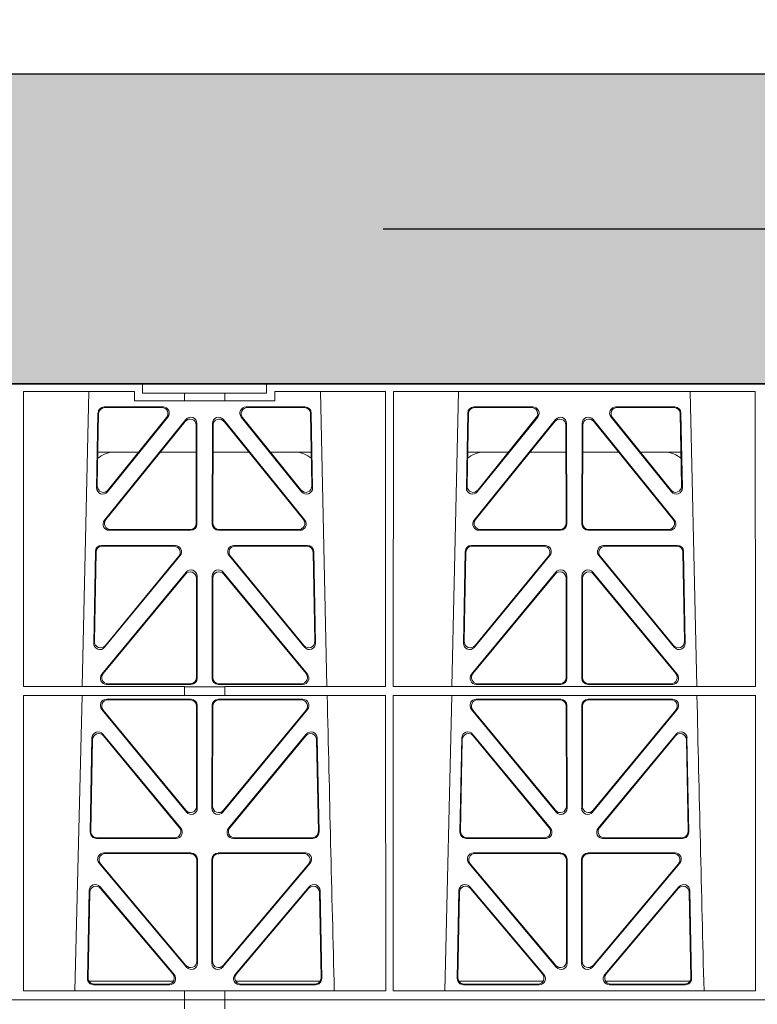
# Model space of a CAD drawing. Units: millimetres. Extents: x 623819 to 798216, y 252844 to 266108.
# Drawn here: x 630515 to 630753, y 263118 to 263436 of the extents above; entities that cross this region are included whole.
import ezdxf
from ezdxf import colors
from ezdxf.entities.mleader import LeaderData, LeaderLine
from ezdxf.math import Vec2, Vec3

# ---------------------------------------------------------------- set-up
doc = ezdxf.new("R2010")
doc.units = ezdxf.units.MM
doc.header["$LTSCALE"] = 50
doc.linetypes.add('HIDDEN', pattern=[9.525, 6.35, -3.175])
doc.layers.add('Dimensions', color=4, linetype='Continuous')
doc.layers.add('Hatching', color=8, linetype='Continuous')
doc.styles.add('POLYPIPE_1in75', font='ARIALN.TTF', dxfattribs={"width": 0.9, "height": 187})

# ---------------------------------------------------------------- blocks, each defined once
blk = doc.blocks.new('ewfwe')
at = {"color": 5, "linetype": 'Continuous', "lineweight": 0}
for p, q in [((576570.76, 142072.47), (576292.64, 142072.47)), ((576570.76, 142069.47), (576570.76, 142072.47)), ((576610.76, 142072.47), (576570.76, 142072.47)), ((576610.76, 142069.47), (576610.76, 142072.47)), ((576610.76, 142072.47), (576928.51, 142072.47)), ((576532.38, 142070.07), (576532.37, 141974.91)), ((576568.11, 142070.07), (576532.38, 142070.07)), ((576553.4, 142070.07), (576551.29, 141974.91)), ((576568.11, 142070.07), (576568.11, 142067.07)), ((576584.25, 142069.47), (576570.76, 142069.47)), ((576584.25, 142069.47), (576597.25, 142069.47)), ((576584.25, 142067.07), (576584.25, 142069.47)), ((576610.76, 142069.47), (576597.25, 142069.47)), ((576597.25, 142067.07), (576597.25, 142069.47)), ((576613.42, 142067.07), (576613.42, 142070.07)), ((576649.12, 142070.07), (576613.42, 142070.07)), ((576630.23, 141974.91), (576628.13, 142070.07)), ((576649.12, 142070.07), (576649.14, 141974.91)), ((576651.64, 142070.07), (576651.62, 141974.91)), ((576768.38, 142070.07), (576651.64, 142070.07)), ((576672.65, 142070.07), (576670.54, 141974.91)), ((576749.48, 141974.91), (576747.38, 142070.07)), ((576768.38, 142070.07), (576768.4, 141974.91)), ((576568.11, 142067.07), (576584.25, 142067.07)), ((576597.25, 142067.07), (576584.25, 142067.07)), ((576597.25, 142067.07), (576613.42, 142067.07)), ((576556.38, 142063.11), (576555.93, 142038.98)), ((576556.59, 142062.9), (576556.16, 142039.59)), ((576577.38, 142065.07), (576558.38, 142065.07)), ((576576.94, 142064.86), (576558.58, 142064.86)), ((576623.15, 142065.07), (576604.15, 142065.07)), ((576622.95, 142064.86), (576604.59, 142064.86)), ((576625.37, 142039.59), (576624.94, 142062.9)), ((576625.6, 142038.98), (576625.15, 142063.11)), ((576675.63, 142063.11), (576675.18, 142038.98)), ((576675.84, 142062.9), (576675.41, 142039.59)), ((576696.63, 142065.07), (576677.63, 142065.07)), ((576696.19, 142064.86), (576677.83, 142064.86)), ((576742.4, 142065.07), (576723.4, 142065.07)), ((576742.2, 142064.86), (576723.84, 142064.86)), ((576744.62, 142039.59), (576744.19, 142062.9)), ((576744.85, 142038.98), (576744.4, 142063.11)), ((576558.46, 142028.56), (576584.72, 142061.01)), ((576558.9, 142028.77), (576584.51, 142060.41)), ((576559.47, 142037.69), (576578.94, 142061.82)), ((576559.7, 142038.3), (576578.5, 142061.61)), ((576588.05, 142059.17), (576588.09, 142027.52)), ((576588.26, 142059.76), (576588.3, 142027.31)), ((576593.23, 142027.31), (576593.27, 142059.76)), ((576593.44, 142027.52), (576593.48, 142059.17)), ((576596.81, 142061.01), (576623.07, 142028.56)), ((576597.02, 142060.41), (576622.63, 142028.77)), ((576602.59, 142061.82), (576622.05, 142037.69)), ((576603.03, 142061.61), (576621.83, 142038.3)), ((576677.71, 142028.56), (576703.97, 142061.01)), ((576678.15, 142028.77), (576703.76, 142060.41)), ((576678.72, 142037.69), (576698.19, 142061.82)), ((576678.95, 142038.3), (576697.75, 142061.61)), ((576707.3, 142059.17), (576707.34, 142027.52)), ((576707.51, 142059.76), (576707.55, 142027.31)), ((576712.48, 142027.31), (576712.52, 142059.76)), ((576712.69, 142027.52), (576712.73, 142059.17)), ((576716.06, 142061.01), (576742.32, 142028.56)), ((576716.27, 142060.41), (576741.88, 142028.77)), ((576721.84, 142061.82), (576741.3, 142037.69)), ((576722.28, 142061.61), (576741.08, 142038.3)), ((576556.36, 142050.47), (576569.52, 142050.47)), ((576576.46, 142050.47), (576588.06, 142050.47)), ((576605.06, 142050.47), (576593.47, 142050.47)), ((576625.17, 142050.47), (576612.01, 142050.47)), ((576688.77, 142050.47), (576675.61, 142050.47)), ((576707.31, 142050.47), (576695.71, 142050.47)), ((576712.72, 142050.47), (576724.31, 142050.47)), ((576731.26, 142050.47), (576744.42, 142050.47)), ((576586.31, 142025.31), (576560, 142025.31)), ((576586.1, 142025.52), (576560.44, 142025.52)), ((576621.53, 142025.31), (576595.22, 142025.31)), ((576621.09, 142025.52), (576595.43, 142025.52)), ((576705.56, 142025.31), (576679.25, 142025.31)), ((576705.35, 142025.52), (576679.69, 142025.52)), ((576740.78, 142025.31), (576714.47, 142025.31)), ((576740.34, 142025.52), (576714.68, 142025.52)), ((576555, 141988.9), (576555.55, 142018.44)), ((576555.22, 141989.5), (576555.76, 142018.23)), ((576557.55, 142020.39), (576581.32, 142020.39)), ((576557.75, 142020.18), (576580.88, 142020.18)), ((576600.21, 142020.39), (576623.98, 142020.39)), ((576600.65, 142020.18), (576623.78, 142020.18)), ((576625.77, 142018.23), (576626.31, 141989.5)), ((576625.98, 142018.44), (576626.53, 141988.9)), ((576674.25, 141988.9), (576674.8, 142018.44)), ((576674.47, 141989.5), (576675.01, 142018.23)), ((576676.8, 142020.39), (576700.57, 142020.39)), ((576677, 142020.18), (576700.13, 142020.18)), ((576719.46, 142020.39), (576743.23, 142020.39)), ((576719.9, 142020.18), (576743.03, 142020.18)), ((576745.02, 142018.23), (576745.56, 141989.5)), ((576745.23, 142018.44), (576745.78, 141988.9)), ((576582.87, 142017.13), (576558.53, 141987.6)), ((576582.42, 142016.93), (576558.75, 141988.19)), ((576623, 141987.6), (576598.66, 142017.13)), ((576622.78, 141988.19), (576599.11, 142016.93)), ((576702.12, 142017.13), (576677.78, 141987.6)), ((576701.67, 142016.93), (576678, 141988.19)), ((576742.25, 141987.6), (576717.91, 142017.13)), ((576742.03, 141988.19), (576718.36, 142016.93)), ((576584.79, 142011.76), (576557.61, 141978.9)), ((576584.58, 142011.18), (576558.06, 141979.11)), ((576596.74, 142011.76), (576623.92, 141978.9)), ((576596.95, 142011.18), (576623.47, 141979.11)), ((576676.86, 141978.9), (576704.04, 142011.76)), ((576677.31, 141979.11), (576703.83, 142011.18)), ((576743.17, 141978.9), (576715.99, 142011.76)), ((576742.72, 141979.11), (576716.2, 142011.18)), ((576588.15, 141977.84), (576588.11, 142009.92)), ((576588.36, 141977.63), (576588.32, 142010.5)), ((576593.17, 141977.63), (576593.21, 142010.5)), ((576593.38, 141977.84), (576593.42, 142009.92)), ((576707.36, 142009.92), (576707.4, 141977.84)), ((576707.57, 142010.5), (576707.61, 141977.63)), ((576712.46, 142010.5), (576712.42, 141977.63)), ((576712.67, 142009.92), (576712.63, 141977.84)), ((576532.37, 141974.91), (576584.25, 141974.91)), ((576559.14, 141975.63), (576586.37, 141975.63)), ((576559.59, 141975.84), (576586.16, 141975.84)), ((576584.25, 141972.02), (576584.25, 141974.91)), ((576597.25, 141974.87), (576584.25, 141974.87)), ((576622.39, 141975.63), (576595.16, 141975.63)), ((576621.94, 141975.84), (576595.37, 141975.84)), ((576597.25, 141974.91), (576649.14, 141974.91)), ((576597.25, 141972.02), (576597.25, 141974.91)), ((576651.62, 141974.91), (576768.4, 141974.91)), ((576705.62, 141975.63), (576678.39, 141975.63)), ((576705.41, 141975.84), (576678.84, 141975.84)), ((576714.41, 141975.63), (576741.64, 141975.63)), ((576714.62, 141975.84), (576741.19, 141975.84)), ((576532.37, 141972.02), (576532.35, 141876.83)), ((576532.37, 141972.02), (576584.25, 141972.02)), ((576551.23, 141972.02), (576548.94, 141876.83)), ((576586.37, 141970.82), (576559.13, 141970.82)), ((576586.16, 141970.61), (576559.57, 141970.61)), ((576597.25, 141972.02), (576584.25, 141972.02)), ((576622.4, 141970.82), (576595.16, 141970.82)), ((576621.96, 141970.61), (576595.37, 141970.61)), ((576597.25, 141972.02), (576649.14, 141972.02)), ((576649.14, 141972.02), (576649.16, 141876.83)), ((576651.62, 141972.02), (576651.61, 141876.83)), ((576651.62, 141972.02), (576768.4, 141972.02)), ((576670.48, 141972.02), (576668.19, 141876.83)), ((576705.62, 141970.82), (576678.38, 141970.82)), ((576705.41, 141970.61), (576678.82, 141970.61)), ((576741.65, 141970.82), (576714.41, 141970.82)), ((576741.21, 141970.61), (576714.62, 141970.61)), ((576768.4, 141972.02), (576768.41, 141876.83)), ((576557.58, 141967.57), (576584.88, 141934.44)), ((576558.03, 141967.36), (576584.67, 141935.03)), ((576588.19, 141936.3), (576588.16, 141968.62)), ((576588.4, 141935.71), (576588.37, 141968.83)), ((576593.16, 141968.83), (576593.13, 141935.71)), ((576593.37, 141968.62), (576593.34, 141936.3)), ((576596.65, 141934.44), (576623.94, 141967.57)), ((576596.86, 141935.03), (576623.5, 141967.36)), ((576676.83, 141967.57), (576704.13, 141934.44)), ((576677.28, 141967.36), (576703.92, 141935.03)), ((576707.44, 141936.3), (576707.41, 141968.62)), ((576707.65, 141935.71), (576707.62, 141968.83)), ((576712.41, 141968.83), (576712.38, 141935.71)), ((576712.62, 141968.62), (576712.59, 141936.3)), ((576715.9, 141934.44), (576743.19, 141967.57)), ((576716.11, 141935.03), (576742.75, 141967.36)), ((576553.87, 141927.98), (576554.43, 141958.36)), ((576554.08, 141928.19), (576554.63, 141957.79)), ((576557.96, 141959.59), (576583.08, 141929.21)), ((576558.16, 141959.02), (576582.63, 141929.42)), ((576598.45, 141929.21), (576623.56, 141959.59)), ((576598.9, 141929.42), (576623.37, 141959.02)), ((576626.9, 141957.79), (576627.45, 141928.19)), ((576627.09, 141958.36), (576627.66, 141927.98)), ((576673.12, 141927.98), (576673.68, 141958.36)), ((576673.33, 141928.19), (576673.88, 141957.79)), ((576677.21, 141959.59), (576702.33, 141929.21)), ((576677.41, 141959.02), (576701.88, 141929.42)), ((576717.7, 141929.21), (576742.81, 141959.59)), ((576718.15, 141929.42), (576742.62, 141959.02)), ((576746.15, 141957.79), (576746.7, 141928.19)), ((576746.34, 141958.36), (576746.91, 141927.98)), ((576581.55, 141925.95), (576555.86, 141925.95)), ((576581.11, 141926.16), (576556.07, 141926.16)), ((576625.67, 141925.95), (576599.98, 141925.95)), ((576625.46, 141926.16), (576600.42, 141926.16)), ((576700.8, 141925.95), (576675.11, 141925.95)), ((576700.36, 141926.16), (576675.32, 141926.16)), ((576744.92, 141925.95), (576719.23, 141925.95)), ((576744.71, 141926.16), (576719.67, 141926.16)), ((576586.43, 141921.26), (576558.27, 141921.26)), ((576586.22, 141921.05), (576558.72, 141921.05)), ((576588.46, 141885.74), (576588.42, 141919.27)), ((576593.11, 141919.27), (576593.07, 141885.74)), ((576623.26, 141921.26), (576595.1, 141921.26)), ((576622.81, 141921.05), (576595.31, 141921.05)), ((576705.68, 141921.26), (576677.52, 141921.26)), ((576705.47, 141921.05), (576677.97, 141921.05)), ((576707.71, 141885.74), (576707.67, 141919.27)), ((576712.36, 141919.27), (576712.32, 141885.74)), ((576742.51, 141921.26), (576714.35, 141921.26)), ((576742.06, 141921.05), (576714.56, 141921.05)), ((576556.74, 141917.98), (576584.95, 141884.45)), ((576557.19, 141917.77), (576584.74, 141885.03)), ((576588.25, 141886.31), (576588.21, 141919.06)), ((576593.32, 141919.06), (576593.28, 141886.31)), ((576596.58, 141884.45), (576624.79, 141917.98)), ((576596.79, 141885.03), (576624.34, 141917.77)), ((576675.99, 141917.98), (576704.2, 141884.45)), ((576676.44, 141917.77), (576703.99, 141885.03)), ((576707.5, 141886.31), (576707.46, 141919.06)), ((576712.57, 141919.06), (576712.53, 141886.31)), ((576715.83, 141884.45), (576744.04, 141917.98)), ((576716.04, 141885.03), (576743.59, 141917.77)), ((576580.95, 141882.05), (576557.04, 141910.38)), ((576580.5, 141882.26), (576557.24, 141909.81)), ((576624.49, 141910.38), (576600.58, 141882.05)), ((576624.29, 141909.81), (576601.03, 141882.26)), ((576700.2, 141882.05), (576676.29, 141910.38)), ((576699.75, 141882.26), (576676.49, 141909.81)), ((576743.74, 141910.38), (576719.83, 141882.05)), ((576743.54, 141909.81), (576720.28, 141882.26)), ((576553.52, 141909.13), (576552.99, 141880.8)), ((576553.72, 141908.57), (576553.21, 141881.01)), ((576628.32, 141881.01), (576627.81, 141908.57)), ((576628.54, 141880.8), (576628.01, 141909.13)), ((576672.77, 141909.13), (576672.24, 141880.8)), ((576672.97, 141908.57), (576672.46, 141881.01)), ((576747.57, 141881.01), (576747.06, 141908.57)), ((576747.79, 141880.8), (576747.26, 141909.13)), ((576580.72, 141879.97), (576553.47, 141879.97)), ((576554.98, 141878.77), (576579.44, 141878.77)), ((576555.2, 141878.98), (576578.98, 141878.98)), ((576628.06, 141879.97), (576600.81, 141879.97)), ((576602.09, 141878.77), (576626.55, 141878.77)), ((576602.55, 141878.98), (576626.33, 141878.98)), ((576672.72, 141879.97), (576699.97, 141879.97)), ((576674.23, 141878.77), (576698.69, 141878.77)), ((576674.45, 141878.98), (576698.23, 141878.98)), ((576720.06, 141879.97), (576747.31, 141879.97)), ((576721.34, 141878.77), (576745.8, 141878.77)), ((576721.8, 141878.98), (576745.58, 141878.98)), ((576532.35, 141876.83), (576584.25, 141876.83)), ((576584.25, 141873.97), (576584.25, 141876.83)), ((576597.25, 141876.79), (576584.25, 141876.79)), ((576597.25, 141876.83), (576649.16, 141876.83)), ((576597.25, 141873.97), (576597.25, 141876.83)), ((576651.61, 141876.83), (576768.41, 141876.83)), ((576292.64, 141873.97), (576584.26, 141873.97)), ((576584.25, 141873.97), (576292.64, 141873.97)), ((576584.26, 141873.97), (576597.25, 141873.97)), ((576584.26, 141870.97), (576584.26, 141873.97)), ((576942.03, 141873.97), (576597.25, 141873.97)), ((576597.26, 141873.97), (576597.26, 141870.97)), ((576597.26, 141873.97), (576764.64, 141873.97))]:
    blk.add_line(p, q, dxfattribs=at)
for centre, radius, start, end in [((576561.59, 142042.48), 8, 89.9726, 131.9564), ((576619.94, 142042.48), 8, 48.3992, 90.0315), ((576680.84, 142042.48), 8, 89.9726, 131.9564), ((576739.19, 142042.48), 8, 48.3992, 90.0315), ((619128.01, 142945.14), 42508.85, 181.311736, 181.440087), ((619247.26, 142945.14), 42508.85, 181.311736, 181.440087)]:
    blk.add_arc(centre, radius, start, end, dxfattribs=at)
for centre, major_axis, ratio, start_param, end_param in [((576558.39, 142063.06), (1.53, -1.31), 0.9936, 2.280659, 3.826537), ((576558.6, 142062.85), (1.53, -1.31), 0.9936, 2.280659, 3.826537), ((576576.92, 142062.85), (-1.89, -0.76), 0.980994, 2.086889, 4.321417), ((576577.36, 142063.06), (-1.89, -0.76), 0.980994, 2.086889, 4.321417), ((576604.17, 142063.06), (1.89, -0.76), 0.980994, 1.961768, 4.196296), ((576604.61, 142062.85), (1.89, -0.76), 0.980994, 1.961768, 4.196296), ((576622.93, 142062.85), (-1.53, -1.31), 0.9936, 2.456648, 4.002526), ((576623.14, 142063.06), (-1.53, -1.31), 0.9936, 2.456648, 4.002526), ((576677.64, 142063.06), (1.53, -1.31), 0.9936, 2.280659, 3.826537), ((576677.85, 142062.85), (1.53, -1.31), 0.9936, 2.280659, 3.826537), ((576696.17, 142062.85), (-1.89, -0.76), 0.980994, 2.086889, 4.321417), ((576696.61, 142063.06), (-1.89, -0.76), 0.980994, 2.086889, 4.321417), ((576723.42, 142063.06), (1.89, -0.76), 0.980994, 1.961768, 4.196296), ((576723.86, 142062.85), (1.89, -0.76), 0.980994, 1.961768, 4.196296), ((576742.18, 142062.85), (-1.53, -1.31), 0.9936, 2.456648, 4.002526), ((576742.39, 142063.06), (-1.53, -1.31), 0.9936, 2.456648, 4.002526), ((576586.05, 142059.12), (-0.72, -1.93), 0.97034, 1.94013, 4.380975), ((576586.25, 142059.71), (-0.72, -1.93), 0.97034, 1.94013, 4.380975), ((576595.28, 142059.71), (0.72, -1.93), 0.97034, 1.90221, 4.343056), ((576595.48, 142059.12), (0.72, -1.93), 0.97034, 1.90221, 4.343056), ((576705.3, 142059.12), (-0.72, -1.93), 0.97034, 1.94013, 4.380975), ((576705.5, 142059.71), (-0.72, -1.93), 0.97034, 1.94013, 4.380975), ((576714.53, 142059.71), (0.72, -1.93), 0.97034, 1.90221, 4.343056), ((576714.73, 142059.12), (0.72, -1.93), 0.97034, 1.90221, 4.343056), ((576557.94, 142038.99), (0.68, 1.96), 0.962414, 1.896981, 4.354694), ((576558.16, 142039.6), (0.68, 1.96), 0.962414, 1.896981, 4.354694), ((576623.37, 142039.6), (-0.68, 1.96), 0.962414, 1.928491, 4.386204), ((576623.59, 142038.99), (-0.68, 1.96), 0.962414, 1.928491, 4.386204), ((576677.19, 142038.99), (0.68, 1.96), 0.962414, 1.896981, 4.354694), ((576677.41, 142039.6), (0.68, 1.96), 0.962414, 1.896981, 4.354694), ((576742.62, 142039.6), (-0.68, 1.96), 0.962414, 1.928491, 4.386204), ((576742.84, 142038.99), (-0.68, 1.96), 0.962414, 1.928491, 4.386204), ((576560.04, 142027.32), (1.79, 0.98), 0.978764, 1.968301, 4.202829), ((576560.48, 142027.53), (1.79, 0.98), 0.978764, 1.968301, 4.202829), ((576586.08, 142027.53), (-1.33, 1.52), 0.991222, 2.425203, 3.988403), ((576586.29, 142027.32), (-1.33, 1.52), 0.991222, 2.425203, 3.988403), ((576595.24, 142027.32), (1.33, 1.52), 0.991222, 2.294782, 3.857982), ((576595.45, 142027.53), (1.33, 1.52), 0.991222, 2.294782, 3.857982), ((576621.05, 142027.53), (-1.79, 0.98), 0.978764, 2.080356, 4.314885), ((576621.49, 142027.32), (-1.79, 0.98), 0.978764, 2.080356, 4.314885), ((576679.29, 142027.32), (1.79, 0.98), 0.978764, 1.968301, 4.202829), ((576679.73, 142027.53), (1.79, 0.98), 0.978764, 1.968301, 4.202829), ((576705.33, 142027.53), (-1.33, 1.52), 0.991222, 2.425203, 3.988403), ((576705.54, 142027.32), (-1.33, 1.52), 0.991222, 2.425203, 3.988403), ((576714.49, 142027.32), (1.33, 1.52), 0.991222, 2.294782, 3.857982), ((576714.7, 142027.53), (1.33, 1.52), 0.991222, 2.294782, 3.857982), ((576740.3, 142027.53), (-1.79, 0.98), 0.978764, 2.080356, 4.314885), ((576740.74, 142027.32), (-1.79, 0.98), 0.978764, 2.080356, 4.314885), ((576557.56, 142018.39), (1.53, -1.31), 0.9936, 2.280659, 3.826537), ((576557.77, 142018.18), (1.53, -1.31), 0.9936, 2.280659, 3.826537), ((576580.85, 142018.18), (-1.89, -0.76), 0.98056, 2.08118, 4.325969), ((576581.29, 142018.39), (-1.89, -0.76), 0.98056, 2.08118, 4.325969), ((576600.24, 142018.39), (1.89, -0.76), 0.98056, 1.957217, 4.202006), ((576600.68, 142018.18), (1.89, -0.76), 0.98056, 1.957217, 4.202006), ((576623.76, 142018.18), (-1.53, -1.31), 0.9936, 2.456648, 4.002526), ((576623.97, 142018.39), (-1.53, -1.31), 0.9936, 2.456648, 4.002526), ((576676.81, 142018.39), (1.53, -1.31), 0.9936, 2.280659, 3.826537), ((576677.02, 142018.18), (1.53, -1.31), 0.9936, 2.280659, 3.826537), ((576700.1, 142018.18), (-1.89, -0.76), 0.98056, 2.08118, 4.325969), ((576700.54, 142018.39), (-1.89, -0.76), 0.98056, 2.08118, 4.325969), ((576719.49, 142018.39), (1.89, -0.76), 0.98056, 1.957217, 4.202006), ((576719.93, 142018.18), (1.89, -0.76), 0.98056, 1.957217, 4.202006), ((576743.01, 142018.18), (-1.53, -1.31), 0.9936, 2.456648, 4.002526), ((576743.22, 142018.39), (-1.53, -1.31), 0.9936, 2.456648, 4.002526), ((576586.1, 142009.87), (-0.73, -1.92), 0.971195, 1.945769, 4.376481), ((576586.31, 142010.46), (-0.73, -1.92), 0.971195, 1.945769, 4.376481), ((576595.22, 142010.46), (0.73, -1.92), 0.971195, 1.906704, 4.337416), ((576595.43, 142009.87), (0.73, -1.92), 0.971195, 1.906704, 4.337416), ((576705.35, 142009.87), (-0.73, -1.92), 0.971195, 1.945769, 4.376481), ((576705.56, 142010.46), (-0.73, -1.92), 0.971195, 1.945769, 4.376481), ((576714.47, 142010.46), (0.73, -1.92), 0.971195, 1.906704, 4.337416), ((576714.68, 142009.87), (0.73, -1.92), 0.971195, 1.906704, 4.337416), ((576557.23, 141989.51), (0.69, 1.96), 0.963437, 1.901604, 4.3492), ((576624.3, 141989.51), (-0.69, 1.96), 0.963437, 1.933985, 4.381581), ((576676.48, 141989.51), (0.69, 1.96), 0.963437, 1.901604, 4.3492), ((576743.55, 141989.51), (-0.69, 1.96), 0.963437, 1.933985, 4.381581), ((576557.01, 141988.91), (0.69, 1.96), 0.963437, 1.901604, 4.3492), ((576624.52, 141988.91), (-0.69, 1.96), 0.963437, 1.933985, 4.381581), ((576676.26, 141988.91), (0.69, 1.96), 0.963437, 1.901604, 4.3492), ((576743.77, 141988.91), (-0.69, 1.96), 0.963437, 1.933985, 4.381581), ((576559.18, 141977.64), (1.8, 0.97), 0.978332, 1.963556, 4.208345), ((576559.62, 141977.85), (1.8, 0.97), 0.978332, 1.963556, 4.208345), ((576586.14, 141977.85), (-1.33, 1.52), 0.991222, 2.425203, 3.988403), ((576586.35, 141977.64), (-1.33, 1.52), 0.991222, 2.425203, 3.988403), ((576595.18, 141977.64), (1.33, 1.52), 0.991222, 2.294782, 3.857982), ((576595.39, 141977.85), (1.33, 1.52), 0.991222, 2.294782, 3.857982), ((576621.91, 141977.85), (-1.8, 0.97), 0.978332, 2.074841, 4.319629), ((576622.35, 141977.64), (-1.8, 0.97), 0.978332, 2.074841, 4.319629), ((576678.43, 141977.64), (1.8, 0.97), 0.978332, 1.963556, 4.208345), ((576678.87, 141977.85), (1.8, 0.97), 0.978332, 1.963556, 4.208345), ((576705.39, 141977.85), (-1.33, 1.52), 0.991222, 2.425203, 3.988403), ((576705.6, 141977.64), (-1.33, 1.52), 0.991222, 2.425203, 3.988403), ((576714.43, 141977.64), (1.33, 1.52), 0.991222, 2.294782, 3.857982), ((576714.64, 141977.85), (1.33, 1.52), 0.991222, 2.294782, 3.857982), ((576741.16, 141977.85), (-1.8, 0.97), 0.978332, 2.074841, 4.319629), ((576741.6, 141977.64), (-1.8, 0.97), 0.978332, 2.074841, 4.319629), ((576559.16, 141968.82), (1.89, -0.76), 0.98056, 1.957217, 4.202006), ((576559.6, 141968.61), (1.89, -0.76), 0.98056, 1.957217, 4.202006), ((576586.15, 141968.61), (-1.54, -1.29), 0.99347, 2.447747, 4.010947), ((576586.36, 141968.82), (-1.54, -1.29), 0.99347, 2.447747, 4.010947), ((576595.17, 141968.82), (1.54, -1.29), 0.99347, 2.272238, 3.835439), ((576595.38, 141968.61), (1.54, -1.29), 0.99347, 2.272238, 3.835439), ((576621.93, 141968.61), (-1.89, -0.76), 0.98056, 2.08118, 4.325969), ((576622.37, 141968.82), (-1.89, -0.76), 0.98056, 2.08118, 4.325969), ((576678.41, 141968.82), (1.89, -0.76), 0.98056, 1.957217, 4.202006), ((576678.85, 141968.61), (1.89, -0.76), 0.98056, 1.957217, 4.202006), ((576705.4, 141968.61), (-1.54, -1.29), 0.99347, 2.447747, 4.010947), ((576705.61, 141968.82), (-1.54, -1.29), 0.99347, 2.447747, 4.010947), ((576714.42, 141968.82), (1.54, -1.29), 0.99347, 2.272238, 3.835439), ((576714.63, 141968.61), (1.54, -1.29), 0.99347, 2.272238, 3.835439), ((576741.18, 141968.61), (-1.89, -0.76), 0.98056, 2.08118, 4.325969), ((576741.62, 141968.82), (-1.89, -0.76), 0.98056, 2.08118, 4.325969), ((576556.44, 141958.28), (0.72, -1.93), 0.97256, 1.915144, 4.328947), ((576625.09, 141958.28), (-0.72, -1.93), 0.97256, 1.954239, 4.368041), ((576675.69, 141958.28), (0.72, -1.93), 0.97256, 1.915144, 4.328947), ((576744.34, 141958.28), (-0.72, -1.93), 0.97256, 1.954239, 4.368041), ((576556.64, 141957.71), (0.72, -1.93), 0.97256, 1.915144, 4.328947), ((576624.89, 141957.71), (-0.72, -1.93), 0.97256, 1.954239, 4.368041), ((576675.89, 141957.71), (0.72, -1.93), 0.97256, 1.915144, 4.328947), ((576744.14, 141957.71), (-0.72, -1.93), 0.97256, 1.954239, 4.368041), ((576586.19, 141936.34), (-0.67, 1.96), 0.965028, 1.942374, 4.373086), ((576586.4, 141935.75), (-0.67, 1.96), 0.965028, 1.942374, 4.373086), ((576595.13, 141935.75), (0.67, 1.96), 0.965028, 1.910099, 4.340811), ((576595.34, 141936.34), (0.67, 1.96), 0.965028, 1.910099, 4.340811), ((576705.44, 141936.34), (-0.67, 1.96), 0.965028, 1.942374, 4.373086), ((576705.65, 141935.75), (-0.67, 1.96), 0.965028, 1.942374, 4.373086), ((576714.38, 141935.75), (0.67, 1.96), 0.965028, 1.910099, 4.340811), ((576714.59, 141936.34), (0.67, 1.96), 0.965028, 1.910099, 4.340811), ((576581.07, 141928.17), (-1.8, 0.97), 0.978332, 2.074841, 4.319629), ((576581.51, 141927.96), (-1.8, 0.97), 0.978332, 2.074841, 4.319629), ((576600.02, 141927.96), (1.8, 0.97), 0.978332, 1.963556, 4.208345), ((576600.46, 141928.17), (1.8, 0.97), 0.978332, 1.963556, 4.208345), ((576700.32, 141928.17), (-1.8, 0.97), 0.978332, 2.074841, 4.319629), ((576700.76, 141927.96), (-1.8, 0.97), 0.978332, 2.074841, 4.319629), ((576719.27, 141927.96), (1.8, 0.97), 0.978332, 1.963556, 4.208345), ((576719.71, 141928.17), (1.8, 0.97), 0.978332, 1.963556, 4.208345), ((576555.88, 141927.96), (1.34, 1.5), 0.991088, 2.285977, 3.866497), ((576556.09, 141928.17), (1.34, 1.5), 0.991088, 2.285977, 3.866497), ((576625.44, 141928.17), (-1.34, 1.5), 0.991088, 2.416688, 3.997209), ((576625.65, 141927.96), (-1.34, 1.5), 0.991088, 2.416688, 3.997209), ((576675.13, 141927.96), (1.34, 1.5), 0.991088, 2.285977, 3.866497), ((576675.34, 141928.17), (1.34, 1.5), 0.991088, 2.285977, 3.866497), ((576744.69, 141928.17), (-1.34, 1.5), 0.991088, 2.416688, 3.997209), ((576744.9, 141927.96), (-1.34, 1.5), 0.991088, 2.416688, 3.997209), ((576558.29, 141919.25), (1.9, -0.75), 0.980119, 1.952749, 4.20762), ((576558.75, 141919.04), (1.9, -0.75), 0.980119, 1.952749, 4.20762), ((576586.21, 141919.04), (-1.54, -1.29), 0.99347, 2.447747, 4.010947), ((576586.42, 141919.25), (-1.54, -1.29), 0.99347, 2.447747, 4.010947), ((576595.11, 141919.25), (1.54, -1.29), 0.99347, 2.272238, 3.835439), ((576595.32, 141919.04), (1.54, -1.29), 0.99347, 2.272238, 3.835439), ((576622.78, 141919.04), (-1.9, -0.75), 0.980119, 2.075566, 4.330436), ((576623.23, 141919.25), (-1.9, -0.75), 0.980119, 2.075566, 4.330436), ((576677.54, 141919.25), (1.9, -0.75), 0.980119, 1.952749, 4.20762), ((576678, 141919.04), (1.9, -0.75), 0.980119, 1.952749, 4.20762), ((576705.46, 141919.04), (-1.54, -1.29), 0.99347, 2.447747, 4.010947), ((576705.67, 141919.25), (-1.54, -1.29), 0.99347, 2.447747, 4.010947), ((576714.36, 141919.25), (1.54, -1.29), 0.99347, 2.272238, 3.835439), ((576714.57, 141919.04), (1.54, -1.29), 0.99347, 2.272238, 3.835439), ((576742.03, 141919.04), (-1.9, -0.75), 0.980119, 2.075566, 4.330436), ((576742.48, 141919.25), (-1.9, -0.75), 0.980119, 2.075566, 4.330436), ((576555.53, 141909.05), (0.73, -1.92), 0.973309, 1.919564, 4.323381), ((576555.73, 141908.49), (0.73, -1.92), 0.973309, 1.919564, 4.323381), ((576625.8, 141908.49), (-0.73, -1.92), 0.973309, 1.959804, 4.363622), ((576626, 141909.05), (-0.73, -1.92), 0.973309, 1.959804, 4.363622), ((576674.78, 141909.05), (0.73, -1.92), 0.973309, 1.919564, 4.323381), ((576674.98, 141908.49), (0.73, -1.92), 0.973309, 1.919564, 4.323381), ((576745.05, 141908.49), (-0.73, -1.92), 0.973309, 1.959804, 4.363622), ((576745.25, 141909.05), (-0.73, -1.92), 0.973309, 1.959804, 4.363622), ((576586.24, 141886.36), (-0.68, 1.96), 0.965926, 1.947791, 4.368533), ((576586.45, 141885.78), (-0.68, 1.96), 0.965926, 1.947791, 4.368533), ((576595.08, 141885.78), (0.68, 1.96), 0.965926, 1.914652, 4.335394), ((576595.29, 141886.36), (0.68, 1.96), 0.965926, 1.914652, 4.335394), ((576705.49, 141886.36), (-0.68, 1.96), 0.965926, 1.947791, 4.368533), ((576705.7, 141885.78), (-0.68, 1.96), 0.965926, 1.947791, 4.368533), ((576714.33, 141885.78), (0.68, 1.96), 0.965926, 1.914652, 4.335394), ((576714.54, 141886.36), (0.68, 1.96), 0.965926, 1.914652, 4.335394), ((576578.95, 141880.99), (-1.81, 0.96), 0.977891, 2.069414, 4.324284), ((576579.4, 141880.78), (-1.81, 0.96), 0.977891, 2.069414, 4.324284), ((576602.13, 141880.78), (1.81, 0.96), 0.977891, 1.958901, 4.213771), ((576602.58, 141880.99), (1.81, 0.96), 0.977891, 1.958901, 4.213771), ((576698.2, 141880.99), (-1.81, 0.96), 0.977891, 2.069414, 4.324284), ((576698.65, 141880.78), (-1.81, 0.96), 0.977891, 2.069414, 4.324284), ((576721.38, 141880.78), (1.81, 0.96), 0.977891, 1.958901, 4.213771), ((576721.83, 141880.99), (1.81, 0.96), 0.977891, 1.958901, 4.213771), ((576555, 141880.78), (1.34, 1.5), 0.991088, 2.285977, 3.866497), ((576555.21, 141880.99), (1.34, 1.5), 0.991088, 2.285977, 3.866497), ((576626.32, 141880.99), (-1.34, 1.5), 0.991088, 2.416688, 3.997209), ((576626.53, 141880.78), (-1.34, 1.5), 0.991088, 2.416688, 3.997209), ((576674.25, 141880.78), (1.34, 1.5), 0.991088, 2.285977, 3.866497), ((576674.46, 141880.99), (1.34, 1.5), 0.991088, 2.285977, 3.866497), ((576745.57, 141880.99), (-1.34, 1.5), 0.991088, 2.416688, 3.997209), ((576745.78, 141880.78), (-1.34, 1.5), 0.991088, 2.416688, 3.997209)]:
    blk.add_ellipse(centre, major_axis=major_axis, ratio=ratio, start_param=start_param, end_param=end_param, dxfattribs=at)

msp = doc.modelspace()

# ---------------------------------------------------------------- hatches: boundary and pattern name
at = {"layer": 'Hatching'}
h = msp.add_hatch(dxfattribs=at)
h.set_pattern_fill('AR-SAND', color=256)
h.paths.add_polyline_path([(629153.3, 263418.37), (634353.3, 263418.37), (634353.3, 261618.37), (629153.3, 261618.37)])
h.paths.add_polyline_path([(629253.3, 263318.37), (634253.3, 263318.37), (634253.3, 261718.37), (629253.3, 261718.37)], flags=16)

# ---------------------------------------------------------------- linework, layer by layer
at = {"color": 3, "linetype": 'HIDDEN'}
msp.add_lwpolyline([(629203.3, 263368.37), (634303.3, 263368.37), (634303.3, 261668.37), (629203.3, 261668.37)], close=True, dxfattribs=at)
msp.add_lwpolyline([(634253.3, 263318.37), (629253.3, 263318.37)])
at = {"layer": 'Dimensions'}
msp.add_lwpolyline([(629253.3, 263318.37), (634253.3, 263318.37), (634253.3, 261718.37), (629253.3, 261718.37)], close=True, dxfattribs=at)
at = {"layer": 'Hatching'}
msp.add_lwpolyline([(629153.3, 263418.37), (634353.3, 263418.37), (634353.3, 261618.37), (629153.3, 261618.37)], close=True, dxfattribs=at)

# ---------------------------------------------------------------- block references
at = {"color": 5}
msp.add_blockref('ewfwe', (53983.66, 121245.89), dxfattribs=at)

# ---------------------------------------------------------------- leaders
ml = msp.add_multileader_mtext('Standard')
ml.set_content('Ø150mm Ridgidrain\\PVentilation Pipe', color=256, style='POLYPIPE_1in75')
ml.set_leader_properties()
ml.build(insert=Vec2(0, 0))
ml.multileader.update_dxf_attribs({"dogleg_length": 40, "arrow_head_size": 187.5})
ctx = ml.context
ctx.base_point, ctx.char_height, ctx.arrow_head_size, ctx.landing_gap_size, ctx.plane_origin = Vec3(628876.96, 263927.11), 187, 187.5, 22.5, Vec3(628725.91, 263344.72)
notes = []
notes.append((ctx, [(0, (1, 1, 0), (628713.33, 263927.11), (1, 0), 163.62, [(0, [(628725.91, 263269.52)], 0, [])])]))
ctx.mtext.insert, ctx.mtext.width, ctx.mtext.flow_direction = Vec3(628899.46, 264046.56), 2648.1862, 5
for ctx, leaders in notes:
    for number, flags, end, landing, length, lines in leaders:
        leader = LeaderData()
        leader.index, (leader.has_last_leader_line, leader.has_dogleg_vector, leader.attachment_direction) = number, flags
        leader.last_leader_point, leader.dogleg_vector, leader.dogleg_length = Vec3(end), Vec3(landing), length
        for number, points, colour, breaks in lines:
            line = LeaderLine()
            line.index, line.vertices, line.color, line.breaks = number, Vec3.list(points), colors.encode_raw_color(colour), breaks
            leader.lines.append(line)
        ctx.leaders.append(leader)

doc.saveas('drawing.dxf')
